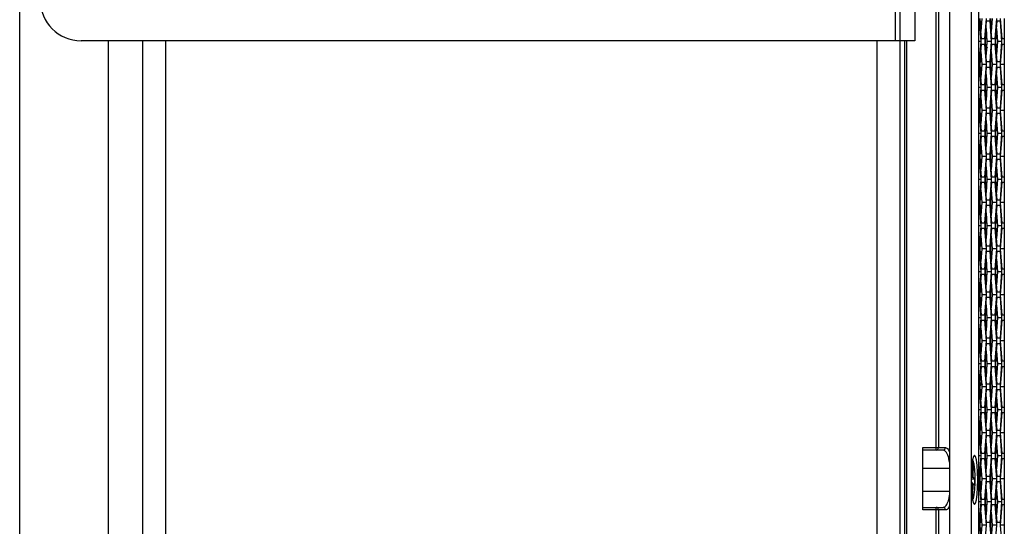
# Model space of a CAD drawing. Units: inches. Extents: x 0.3 to 33.8, y 0.2 to 21.7.
# Drawn here: x 2.1 to 3.3, y 11.6 to 12.2 of the extents above; entities that cross this region are included whole.
import ezdxf

# ---------------------------------------------------------------- set-up
doc = ezdxf.new("R2010")
doc.units = ezdxf.units.IN
doc.header["$MEASUREMENT"] = 0

msp = doc.modelspace()

# ---------------------------------------------------------------- linework, layer by layer
at = {"color": 7, "linetype": 'Continuous', "lineweight": 25}
for p, q in [((3.25984, 13.54248), (3.25984, 8.4745)), ((3.28632, 13.54519), (3.28632, 8.47179)), ((3.29516, 13.47749), (3.29516, 8.53949)), ((2.1243, 8.60379), (2.1243, 13.41579)), ((3.19336, 13.27219), (3.19336, 12.22219)), ((3.24339, 11.72579), (3.24339, 13.08979)), ((3.24619, 13.08979), (3.24619, 11.72579)), ((3.19936, 12.22219), (3.19936, 12.27219)), ((3.2173, 12.27219), (3.2173, 12.22219)), ((3.29516, 12.24639), (3.29611, 12.24639)), ((3.29611, 12.24639), (3.29799, 12.22139)), ((3.2987, 12.22449), (3.29682, 12.24949)), ((3.29692, 12.24949), (3.29806, 12.23439)), ((3.2992, 12.24949), (3.29801, 12.2337)), ((3.30435, 12.24949), (3.30247, 12.22449)), ((3.30317, 12.22139), (3.30505, 12.24639)), ((3.30505, 12.24639), (3.30882, 12.24639)), ((3.30882, 12.24639), (3.31071, 12.22139)), ((3.31141, 12.22449), (3.30953, 12.24949)), ((3.30963, 12.24949), (3.31077, 12.23439)), ((3.31191, 12.24949), (3.31072, 12.2337)), ((3.31707, 12.24949), (3.31518, 12.22449)), ((3.31588, 12.22139), (3.31777, 12.24639)), ((3.31777, 12.24639), (3.32154, 12.24639)), ((3.32154, 12.24639), (3.32342, 12.22139)), ((3.32413, 12.22449), (3.32224, 12.24949)), ((3.32669, 12.24949), (3.32669, 12.22449)), ((3.30442, 12.23644), (3.30328, 12.22139)), ((3.30436, 12.23718), (3.30555, 12.22139)), ((3.31713, 12.23644), (3.316, 12.22139)), ((3.31707, 12.23718), (3.31826, 12.22139)), ((3.19336, 12.22219), (2.1993, 12.22219)), ((2.2323, 12.22219), (2.2323, 9.79719)), ((2.2743, 12.22219), (2.2743, 9.79719)), ((2.3023, 12.22219), (2.3023, 9.79719)), ((3.1713, 9.79719), (3.1713, 12.22219)), ((3.19936, 12.22219), (3.19336, 12.22219)), ((3.1993, 12.22219), (3.1993, 9.79719)), ((3.2173, 12.22219), (3.19936, 12.22219)), ((3.2053, 9.79719), (3.2053, 12.22219)), ((3.20733, 12.22219), (3.20733, 9.79719)), ((3.29799, 12.22139), (3.29516, 12.22139)), ((3.29799, 12.22139), (3.29611, 12.19639)), ((3.29682, 12.19329), (3.2987, 12.21829)), ((3.30247, 12.22449), (3.2987, 12.22449)), ((3.2987, 12.21829), (3.30247, 12.21829)), ((3.30247, 12.21829), (3.30435, 12.19329)), ((3.30505, 12.19639), (3.30317, 12.22139)), ((3.30328, 12.22139), (3.30317, 12.22139)), ((3.30328, 12.22139), (3.30373, 12.2154)), ((3.30555, 12.22139), (3.30436, 12.2056)), ((3.31071, 12.22139), (3.30555, 12.22139)), ((3.31071, 12.22139), (3.30882, 12.19639)), ((3.30953, 12.19329), (3.31141, 12.21829)), ((3.31518, 12.22449), (3.31141, 12.22449)), ((3.31141, 12.21829), (3.31518, 12.21829)), ((3.31518, 12.21829), (3.31707, 12.19329)), ((3.31777, 12.19639), (3.31588, 12.22139)), ((3.316, 12.22139), (3.31588, 12.22139)), ((3.316, 12.22139), (3.31713, 12.20634)), ((3.31826, 12.22139), (3.31707, 12.2056)), ((3.32342, 12.22139), (3.31826, 12.22139)), ((3.32342, 12.22139), (3.32154, 12.19639)), ((3.32224, 12.19329), (3.32413, 12.21829)), ((3.32662, 12.22449), (3.32413, 12.22449)), ((3.32413, 12.21829), (3.32662, 12.21829)), ((3.32662, 12.22449), (3.32662, 12.21829)), ((3.32662, 12.22449), (3.32669, 12.22449)), ((3.32669, 12.21829), (3.32662, 12.21829)), ((3.32669, 12.22449), (3.32669, 12.21829)), ((3.32669, 12.21829), (3.32669, 12.19329)), ((3.29801, 12.20908), (3.2992, 12.19329)), ((3.30375, 12.21518), (3.30603, 12.21393)), ((3.30459, 12.20866), (3.30413, 12.20866)), ((3.31077, 12.20839), (3.30963, 12.19329)), ((3.31072, 12.20908), (3.31191, 12.19329)), ((3.29611, 12.19639), (3.29516, 12.19639)), ((3.2987, 12.16829), (3.29682, 12.19329)), ((3.29692, 12.19329), (3.29682, 12.19329)), ((3.29761, 12.20247), (3.29692, 12.19329)), ((3.29692, 12.19329), (3.29806, 12.17819)), ((3.2992, 12.19329), (3.29801, 12.1775)), ((3.30435, 12.19329), (3.2992, 12.19329)), ((3.30435, 12.19329), (3.30247, 12.16829)), ((3.30882, 12.19639), (3.30505, 12.19639)), ((3.31141, 12.16829), (3.30953, 12.19329)), ((3.30963, 12.19329), (3.30953, 12.19329)), ((3.30963, 12.19329), (3.31077, 12.17819)), ((3.31191, 12.19329), (3.31072, 12.1775)), ((3.31707, 12.19329), (3.31191, 12.19329)), ((3.31707, 12.19329), (3.31518, 12.16829)), ((3.32154, 12.19639), (3.31777, 12.19639)), ((3.32413, 12.16829), (3.32224, 12.19329)), ((3.32669, 12.19329), (3.32224, 12.19329)), ((3.32669, 12.19329), (3.32669, 12.16829)), ((3.29516, 12.19019), (3.29611, 12.19019)), ((3.29611, 12.19019), (3.29799, 12.16519)), ((3.30317, 12.16519), (3.30505, 12.19019)), ((3.30442, 12.18024), (3.30328, 12.16519)), ((3.30436, 12.18098), (3.30555, 12.16519)), ((3.30505, 12.19019), (3.30882, 12.19019)), ((3.30882, 12.19019), (3.31071, 12.16519)), ((3.31588, 12.16519), (3.31777, 12.19019)), ((3.31713, 12.18024), (3.316, 12.16519)), ((3.31707, 12.18098), (3.31826, 12.16519)), ((3.31777, 12.19019), (3.32154, 12.19019)), ((3.32154, 12.19019), (3.32342, 12.16519)), ((3.30247, 12.16829), (3.2987, 12.16829)), ((3.31518, 12.16829), (3.31141, 12.16829)), ((3.32662, 12.16829), (3.32413, 12.16829)), ((3.32662, 12.16829), (3.32662, 12.16209)), ((3.32662, 12.16829), (3.32669, 12.16829)), ((3.32669, 12.16829), (3.32669, 12.16209)), ((3.29799, 12.16519), (3.29516, 12.16519)), ((3.29799, 12.16519), (3.29611, 12.14019)), ((3.29682, 12.13709), (3.2987, 12.16209)), ((3.2987, 12.16209), (3.30247, 12.16209)), ((3.30247, 12.16209), (3.30435, 12.13709)), ((3.30505, 12.14019), (3.30317, 12.16519)), ((3.30328, 12.16519), (3.30317, 12.16519)), ((3.30328, 12.16519), (3.30442, 12.15014)), ((3.30555, 12.16519), (3.30436, 12.1494)), ((3.31071, 12.16519), (3.30555, 12.16519)), ((3.31071, 12.16519), (3.30882, 12.14019)), ((3.30953, 12.13709), (3.31141, 12.16209)), ((3.31141, 12.16209), (3.31518, 12.16209)), ((3.31518, 12.16209), (3.31707, 12.13709)), ((3.31777, 12.14019), (3.31588, 12.16519)), ((3.316, 12.16519), (3.31588, 12.16519)), ((3.316, 12.16519), (3.31713, 12.15014)), ((3.31826, 12.16519), (3.31707, 12.1494)), ((3.32342, 12.16519), (3.31826, 12.16519)), ((3.32342, 12.16519), (3.32154, 12.14019)), ((3.32224, 12.13709), (3.32413, 12.16209)), ((3.32413, 12.16209), (3.32662, 12.16209)), ((3.32669, 12.16209), (3.32662, 12.16209)), ((3.32669, 12.16209), (3.32669, 12.13709)), ((3.29806, 12.15219), (3.29692, 12.13709)), ((3.29801, 12.15288), (3.2992, 12.13709)), ((3.31077, 12.15219), (3.30963, 12.13709)), ((3.31072, 12.15288), (3.31191, 12.13709)), ((3.29611, 12.14019), (3.29516, 12.14019)), ((3.29516, 12.13399), (3.29611, 12.13399)), ((3.29611, 12.13399), (3.29799, 12.10899)), ((3.2987, 12.11209), (3.29682, 12.13709)), ((3.29692, 12.13709), (3.29682, 12.13709)), ((3.29692, 12.13709), (3.29806, 12.12199)), ((3.2992, 12.13709), (3.29801, 12.1213)), ((3.30435, 12.13709), (3.2992, 12.13709)), ((3.30435, 12.13709), (3.30247, 12.11209)), ((3.30317, 12.10899), (3.30505, 12.13399)), ((3.30882, 12.14019), (3.30505, 12.14019)), ((3.30505, 12.13399), (3.30882, 12.13399)), ((3.30882, 12.13399), (3.31071, 12.10899)), ((3.31141, 12.11209), (3.30953, 12.13709)), ((3.30963, 12.13709), (3.30953, 12.13709)), ((3.30963, 12.13709), (3.31077, 12.12199)), ((3.31191, 12.13709), (3.31072, 12.1213)), ((3.31707, 12.13709), (3.31191, 12.13709)), ((3.31707, 12.13709), (3.31518, 12.11209)), ((3.31588, 12.10899), (3.31777, 12.13399)), ((3.32154, 12.14019), (3.31777, 12.14019)), ((3.31777, 12.13399), (3.32154, 12.13399)), ((3.32154, 12.13399), (3.32342, 12.10899)), ((3.32413, 12.11209), (3.32224, 12.13709)), ((3.32669, 12.13709), (3.32224, 12.13709)), ((3.32669, 12.13709), (3.32669, 12.11209)), ((3.30442, 12.12404), (3.30328, 12.10899)), ((3.30436, 12.12478), (3.30555, 12.10899)), ((3.31713, 12.12404), (3.316, 12.10899)), ((3.31707, 12.12478), (3.31826, 12.10899)), ((3.29799, 12.10899), (3.29516, 12.10899)), ((3.29799, 12.10899), (3.29611, 12.08399)), ((3.30247, 12.11209), (3.2987, 12.11209)), ((3.30505, 12.08399), (3.30317, 12.10899)), ((3.30328, 12.10899), (3.30317, 12.10899)), ((3.30328, 12.10899), (3.30442, 12.09394)), ((3.30555, 12.10899), (3.30436, 12.0932)), ((3.31071, 12.10899), (3.30555, 12.10899)), ((3.31071, 12.10899), (3.30882, 12.08399)), ((3.31518, 12.11209), (3.31141, 12.11209)), ((3.31777, 12.08399), (3.31588, 12.10899)), ((3.316, 12.10899), (3.31588, 12.10899)), ((3.316, 12.10899), (3.31713, 12.09394)), ((3.31826, 12.10899), (3.31707, 12.0932)), ((3.32342, 12.10899), (3.31826, 12.10899)), ((3.32342, 12.10899), (3.32154, 12.08399)), ((3.32662, 12.11209), (3.32413, 12.11209)), ((3.32662, 12.11209), (3.32662, 12.10589)), ((3.32662, 12.11209), (3.32669, 12.11209)), ((3.32669, 12.11209), (3.32669, 12.10589)), ((3.29682, 12.08089), (3.2987, 12.10589)), ((3.29801, 12.09668), (3.2992, 12.08089)), ((3.2987, 12.10589), (3.30247, 12.10589)), ((3.30247, 12.10589), (3.30435, 12.08089)), ((3.30953, 12.08089), (3.31141, 12.10589)), ((3.31072, 12.09668), (3.31191, 12.08089)), ((3.31141, 12.10589), (3.31518, 12.10589)), ((3.31518, 12.10589), (3.31707, 12.08089)), ((3.32224, 12.08089), (3.32413, 12.10589)), ((3.32413, 12.10589), (3.32662, 12.10589)), ((3.32669, 12.10589), (3.32662, 12.10589)), ((3.32669, 12.10589), (3.32669, 12.08089)), ((3.29806, 12.09599), (3.29692, 12.08089)), ((3.31077, 12.09599), (3.30963, 12.08089)), ((3.29611, 12.08399), (3.29516, 12.08399)), ((3.29516, 12.07779), (3.29611, 12.07779)), ((3.29611, 12.07779), (3.29799, 12.05279)), ((3.2987, 12.05589), (3.29682, 12.08089)), ((3.29692, 12.08089), (3.29682, 12.08089)), ((3.29692, 12.08089), (3.29806, 12.06579)), ((3.2992, 12.08089), (3.29801, 12.0651)), ((3.30435, 12.08089), (3.2992, 12.08089)), ((3.30435, 12.08089), (3.30247, 12.05589)), ((3.30317, 12.05279), (3.30505, 12.07779)), ((3.30882, 12.08399), (3.30505, 12.08399)), ((3.30505, 12.07779), (3.30882, 12.07779)), ((3.30882, 12.07779), (3.31071, 12.05279)), ((3.31141, 12.05589), (3.30953, 12.08089)), ((3.30963, 12.08089), (3.30953, 12.08089)), ((3.30963, 12.08089), (3.31077, 12.06579)), ((3.31191, 12.08089), (3.31072, 12.0651)), ((3.31707, 12.08089), (3.31191, 12.08089)), ((3.31707, 12.08089), (3.31518, 12.05589)), ((3.31588, 12.05279), (3.31777, 12.07779)), ((3.32154, 12.08399), (3.31777, 12.08399)), ((3.31777, 12.07779), (3.32154, 12.07779)), ((3.32154, 12.07779), (3.32342, 12.05279)), ((3.32413, 12.05589), (3.32224, 12.08089)), ((3.32669, 12.08089), (3.32224, 12.08089)), ((3.32669, 12.08089), (3.32669, 12.05589)), ((3.30442, 12.06784), (3.30328, 12.05279)), ((3.30436, 12.06858), (3.30555, 12.05279)), ((3.31713, 12.06784), (3.316, 12.05279)), ((3.31707, 12.06858), (3.31826, 12.05279)), ((3.29799, 12.05279), (3.29516, 12.05279)), ((3.29799, 12.05279), (3.29611, 12.02779)), ((3.29682, 12.02469), (3.2987, 12.04969)), ((3.30247, 12.05589), (3.2987, 12.05589)), ((3.2987, 12.04969), (3.30247, 12.04969)), ((3.30247, 12.04969), (3.30435, 12.02469)), ((3.30505, 12.02779), (3.30317, 12.05279)), ((3.30328, 12.05279), (3.30317, 12.05279)), ((3.30328, 12.05279), (3.30442, 12.03774)), ((3.30555, 12.05279), (3.30436, 12.037)), ((3.31071, 12.05279), (3.30555, 12.05279)), ((3.31071, 12.05279), (3.30882, 12.02779)), ((3.30953, 12.02469), (3.31141, 12.04969)), ((3.31518, 12.05589), (3.31141, 12.05589)), ((3.31141, 12.04969), (3.31518, 12.04969)), ((3.31518, 12.04969), (3.31707, 12.02469)), ((3.31777, 12.02779), (3.31588, 12.05279)), ((3.316, 12.05279), (3.31588, 12.05279)), ((3.316, 12.05279), (3.31713, 12.03774)), ((3.31826, 12.05279), (3.31707, 12.037)), ((3.32342, 12.05279), (3.31826, 12.05279)), ((3.32342, 12.05279), (3.32154, 12.02779)), ((3.32224, 12.02469), (3.32413, 12.04969)), ((3.32662, 12.05589), (3.32413, 12.05589)), ((3.32413, 12.04969), (3.32662, 12.04969)), ((3.32662, 12.05589), (3.32662, 12.04969)), ((3.32662, 12.05589), (3.32669, 12.05589)), ((3.32669, 12.04969), (3.32662, 12.04969)), ((3.32669, 12.05589), (3.32669, 12.04969)), ((3.32669, 12.04969), (3.32669, 12.02469)), ((3.29806, 12.03979), (3.29692, 12.02469)), ((3.29801, 12.04048), (3.2992, 12.02469)), ((3.31077, 12.03979), (3.30963, 12.02469)), ((3.31072, 12.04048), (3.31191, 12.02469)), ((3.29611, 12.02779), (3.29516, 12.02779)), ((3.2987, 11.99969), (3.29682, 12.02469)), ((3.29692, 12.02469), (3.29682, 12.02469)), ((3.29692, 12.02469), (3.29806, 12.00959)), ((3.2992, 12.02469), (3.29801, 12.0089)), ((3.30435, 12.02469), (3.2992, 12.02469)), ((3.30435, 12.02469), (3.30247, 11.99969)), ((3.30882, 12.02779), (3.30505, 12.02779)), ((3.31141, 11.99969), (3.30953, 12.02469)), ((3.30963, 12.02469), (3.30953, 12.02469)), ((3.30963, 12.02469), (3.31077, 12.00959)), ((3.31191, 12.02469), (3.31072, 12.0089)), ((3.31707, 12.02469), (3.31191, 12.02469)), ((3.31707, 12.02469), (3.31518, 11.99969)), ((3.32154, 12.02779), (3.31777, 12.02779)), ((3.32413, 11.99969), (3.32224, 12.02469)), ((3.32669, 12.02469), (3.32224, 12.02469)), ((3.32669, 12.02469), (3.32669, 11.99969)), ((3.29516, 12.02159), (3.29611, 12.02159)), ((3.29611, 12.02159), (3.29799, 11.99659)), ((3.30317, 11.99659), (3.30505, 12.02159)), ((3.30436, 12.01238), (3.30555, 11.99659)), ((3.30505, 12.02159), (3.30882, 12.02159)), ((3.30882, 12.02159), (3.31071, 11.99659)), ((3.31588, 11.99659), (3.31777, 12.02159)), ((3.31707, 12.01238), (3.31826, 11.99659)), ((3.31777, 12.02159), (3.32154, 12.02159)), ((3.32154, 12.02159), (3.32342, 11.99659)), ((3.30442, 12.01164), (3.30328, 11.99659)), ((3.31713, 12.01164), (3.316, 11.99659)), ((3.29799, 11.99659), (3.29516, 11.99659)), ((3.29799, 11.99659), (3.29611, 11.97159)), ((3.29682, 11.96849), (3.2987, 11.99349)), ((3.30247, 11.99969), (3.2987, 11.99969)), ((3.2987, 11.99349), (3.30247, 11.99349)), ((3.30247, 11.99349), (3.30435, 11.96849)), ((3.30505, 11.97159), (3.30317, 11.99659)), ((3.30328, 11.99659), (3.30317, 11.99659)), ((3.30328, 11.99659), (3.30442, 11.98154)), ((3.30555, 11.99659), (3.30436, 11.9808)), ((3.31071, 11.99659), (3.30555, 11.99659)), ((3.31071, 11.99659), (3.30882, 11.97159)), ((3.30953, 11.96849), (3.31141, 11.99349)), ((3.31518, 11.99969), (3.31141, 11.99969)), ((3.31141, 11.99349), (3.31518, 11.99349)), ((3.31518, 11.99349), (3.31707, 11.96849)), ((3.31777, 11.97159), (3.31588, 11.99659)), ((3.316, 11.99659), (3.31588, 11.99659)), ((3.316, 11.99659), (3.31713, 11.98154)), ((3.31826, 11.99659), (3.31707, 11.9808)), ((3.32342, 11.99659), (3.31826, 11.99659)), ((3.32342, 11.99659), (3.32154, 11.97159)), ((3.32224, 11.96849), (3.32413, 11.99349)), ((3.32662, 11.99969), (3.32413, 11.99969)), ((3.32413, 11.99349), (3.32662, 11.99349)), ((3.32662, 11.99969), (3.32662, 11.99349)), ((3.32662, 11.99969), (3.32669, 11.99969)), ((3.32669, 11.99349), (3.32662, 11.99349)), ((3.32669, 11.99969), (3.32669, 11.99349)), ((3.32669, 11.99349), (3.32669, 11.96849)), ((3.29806, 11.98359), (3.29692, 11.96849)), ((3.29801, 11.98428), (3.2992, 11.96849)), ((3.31077, 11.98359), (3.30963, 11.96849)), ((3.31072, 11.98428), (3.31191, 11.96849)), ((3.29611, 11.97159), (3.29516, 11.97159)), ((3.29516, 11.96539), (3.29611, 11.96539)), ((3.29611, 11.96539), (3.29799, 11.94039)), ((3.2987, 11.94349), (3.29682, 11.96849)), ((3.29692, 11.96849), (3.29682, 11.96849)), ((3.29692, 11.96849), (3.29806, 11.95339)), ((3.2992, 11.96849), (3.29801, 11.9527)), ((3.30435, 11.96849), (3.2992, 11.96849)), ((3.30435, 11.96849), (3.30247, 11.94349)), ((3.30317, 11.94039), (3.30505, 11.96539)), ((3.30882, 11.97159), (3.30505, 11.97159)), ((3.30505, 11.96539), (3.30882, 11.96539)), ((3.30882, 11.96539), (3.31071, 11.94039)), ((3.31141, 11.94349), (3.30953, 11.96849)), ((3.30963, 11.96849), (3.30953, 11.96849)), ((3.30963, 11.96849), (3.31077, 11.95339)), ((3.31191, 11.96849), (3.31072, 11.9527)), ((3.31707, 11.96849), (3.31191, 11.96849)), ((3.31707, 11.96849), (3.31518, 11.94349)), ((3.31588, 11.94039), (3.31777, 11.96539)), ((3.32154, 11.97159), (3.31777, 11.97159)), ((3.31777, 11.96539), (3.32154, 11.96539)), ((3.32154, 11.96539), (3.32342, 11.94039)), ((3.32413, 11.94349), (3.32224, 11.96849)), ((3.32669, 11.96849), (3.32224, 11.96849)), ((3.32669, 11.96849), (3.32669, 11.94349)), ((3.30442, 11.95544), (3.30328, 11.94039)), ((3.30436, 11.95618), (3.30555, 11.94039)), ((3.31713, 11.95544), (3.316, 11.94039)), ((3.31707, 11.95618), (3.31826, 11.94039)), ((3.29799, 11.94039), (3.29516, 11.94039)), ((3.29799, 11.94039), (3.29611, 11.91539)), ((3.30247, 11.94349), (3.2987, 11.94349)), ((3.30505, 11.91539), (3.30317, 11.94039)), ((3.30328, 11.94039), (3.30317, 11.94039)), ((3.30328, 11.94039), (3.30442, 11.92534)), ((3.30555, 11.94039), (3.30436, 11.9246)), ((3.31071, 11.94039), (3.30555, 11.94039)), ((3.31071, 11.94039), (3.30882, 11.91539)), ((3.31518, 11.94349), (3.31141, 11.94349)), ((3.31777, 11.91539), (3.31588, 11.94039)), ((3.316, 11.94039), (3.31588, 11.94039)), ((3.316, 11.94039), (3.31713, 11.92534)), ((3.31826, 11.94039), (3.31707, 11.9246)), ((3.32342, 11.94039), (3.31826, 11.94039)), ((3.32342, 11.94039), (3.32154, 11.91539)), ((3.32662, 11.94349), (3.32413, 11.94349)), ((3.32662, 11.94349), (3.32662, 11.93729)), ((3.32662, 11.94349), (3.32669, 11.94349)), ((3.32669, 11.94349), (3.32669, 11.93729)), ((3.29682, 11.91229), (3.2987, 11.93729)), ((3.29801, 11.92808), (3.2992, 11.91229)), ((3.2987, 11.93729), (3.30247, 11.93729)), ((3.30247, 11.93729), (3.30435, 11.91229)), ((3.30953, 11.91229), (3.31141, 11.93729)), ((3.31072, 11.92808), (3.31191, 11.91229)), ((3.31141, 11.93729), (3.31518, 11.93729)), ((3.31518, 11.93729), (3.31707, 11.91229)), ((3.32224, 11.91229), (3.32413, 11.93729)), ((3.32413, 11.93729), (3.32662, 11.93729)), ((3.32669, 11.93729), (3.32662, 11.93729)), ((3.32669, 11.93729), (3.32669, 11.91229)), ((3.29806, 11.92739), (3.29692, 11.91229)), ((3.31077, 11.92739), (3.30963, 11.91229)), ((3.29611, 11.91539), (3.29516, 11.91539)), ((3.29516, 11.90919), (3.29611, 11.90919)), ((3.29611, 11.90919), (3.29799, 11.88419)), ((3.2987, 11.88729), (3.29682, 11.91229)), ((3.29692, 11.91229), (3.29682, 11.91229)), ((3.29692, 11.91229), (3.29806, 11.89719)), ((3.2992, 11.91229), (3.29801, 11.8965)), ((3.30435, 11.91229), (3.2992, 11.91229)), ((3.30435, 11.91229), (3.30247, 11.88729)), ((3.30317, 11.88419), (3.30505, 11.90919)), ((3.30882, 11.91539), (3.30505, 11.91539)), ((3.30505, 11.90919), (3.30882, 11.90919)), ((3.30882, 11.90919), (3.31071, 11.88419)), ((3.31141, 11.88729), (3.30953, 11.91229)), ((3.30963, 11.91229), (3.30953, 11.91229)), ((3.30963, 11.91229), (3.31077, 11.89719)), ((3.31191, 11.91229), (3.31072, 11.8965)), ((3.31707, 11.91229), (3.31191, 11.91229)), ((3.31707, 11.91229), (3.31518, 11.88729)), ((3.31588, 11.88419), (3.31777, 11.90919)), ((3.32154, 11.91539), (3.31777, 11.91539)), ((3.31777, 11.90919), (3.32154, 11.90919)), ((3.32154, 11.90919), (3.32342, 11.88419)), ((3.32413, 11.88729), (3.32224, 11.91229)), ((3.32669, 11.91229), (3.32224, 11.91229)), ((3.32669, 11.91229), (3.32669, 11.88729)), ((3.30442, 11.89924), (3.30328, 11.88419)), ((3.30436, 11.89998), (3.30555, 11.88419)), ((3.31713, 11.89924), (3.316, 11.88419)), ((3.31707, 11.89998), (3.31826, 11.88419)), ((3.29799, 11.88419), (3.29516, 11.88419)), ((3.29799, 11.88419), (3.29611, 11.85919)), ((3.29682, 11.85609), (3.2987, 11.88109)), ((3.30247, 11.88729), (3.2987, 11.88729)), ((3.2987, 11.88109), (3.30247, 11.88109)), ((3.30247, 11.88109), (3.30435, 11.85609)), ((3.30505, 11.85919), (3.30317, 11.88419)), ((3.30328, 11.88419), (3.30317, 11.88419)), ((3.30328, 11.88419), (3.30442, 11.86914)), ((3.30555, 11.88419), (3.30436, 11.8684)), ((3.31071, 11.88419), (3.30555, 11.88419)), ((3.31071, 11.88419), (3.30882, 11.85919)), ((3.30953, 11.85609), (3.31141, 11.88109)), ((3.31518, 11.88729), (3.31141, 11.88729)), ((3.31141, 11.88109), (3.31518, 11.88109)), ((3.31518, 11.88109), (3.31707, 11.85609)), ((3.31777, 11.85919), (3.31588, 11.88419)), ((3.316, 11.88419), (3.31588, 11.88419)), ((3.316, 11.88419), (3.31713, 11.86914)), ((3.31826, 11.88419), (3.31707, 11.8684)), ((3.32342, 11.88419), (3.31826, 11.88419)), ((3.32342, 11.88419), (3.32154, 11.85919)), ((3.32224, 11.85609), (3.32413, 11.88109)), ((3.32662, 11.88729), (3.32413, 11.88729)), ((3.32413, 11.88109), (3.32662, 11.88109)), ((3.32662, 11.88729), (3.32662, 11.88109)), ((3.32662, 11.88729), (3.32669, 11.88729)), ((3.32669, 11.88109), (3.32662, 11.88109)), ((3.32669, 11.88729), (3.32669, 11.88109)), ((3.32669, 11.88109), (3.32669, 11.85609)), ((3.29806, 11.87119), (3.29692, 11.85609)), ((3.29801, 11.87188), (3.2992, 11.85609)), ((3.31077, 11.87119), (3.30963, 11.85609)), ((3.31072, 11.87188), (3.31191, 11.85609)), ((3.29611, 11.85919), (3.29516, 11.85919)), ((3.2987, 11.83109), (3.29682, 11.85609)), ((3.29692, 11.85609), (3.29682, 11.85609)), ((3.29692, 11.85609), (3.29806, 11.84099)), ((3.2992, 11.85609), (3.29801, 11.8403)), ((3.30435, 11.85609), (3.2992, 11.85609)), ((3.30435, 11.85609), (3.30247, 11.83109)), ((3.30882, 11.85919), (3.30505, 11.85919)), ((3.31141, 11.83109), (3.30953, 11.85609)), ((3.30963, 11.85609), (3.30953, 11.85609)), ((3.30963, 11.85609), (3.31077, 11.84099)), ((3.31191, 11.85609), (3.31072, 11.8403)), ((3.31707, 11.85609), (3.31191, 11.85609)), ((3.31707, 11.85609), (3.31518, 11.83109)), ((3.32154, 11.85919), (3.31777, 11.85919)), ((3.32413, 11.83109), (3.32224, 11.85609)), ((3.32669, 11.85609), (3.32224, 11.85609)), ((3.32669, 11.85609), (3.32669, 11.83109)), ((3.29516, 11.85299), (3.29611, 11.85299)), ((3.29611, 11.85299), (3.29799, 11.82799)), ((3.30317, 11.82799), (3.30505, 11.85299)), ((3.30436, 11.84378), (3.30555, 11.82799)), ((3.30505, 11.85299), (3.30882, 11.85299)), ((3.30882, 11.85299), (3.31071, 11.82799)), ((3.31588, 11.82799), (3.31777, 11.85299)), ((3.31707, 11.84378), (3.31826, 11.82799)), ((3.31777, 11.85299), (3.32154, 11.85299)), ((3.32154, 11.85299), (3.32342, 11.82799)), ((3.30442, 11.84304), (3.30328, 11.82799)), ((3.31713, 11.84304), (3.316, 11.82799)), ((3.29799, 11.82799), (3.29516, 11.82799)), ((3.29799, 11.82799), (3.29611, 11.80299)), ((3.29682, 11.79989), (3.2987, 11.82489)), ((3.30247, 11.83109), (3.2987, 11.83109)), ((3.2987, 11.82489), (3.30247, 11.82489)), ((3.30247, 11.82489), (3.30435, 11.79989)), ((3.30505, 11.80299), (3.30317, 11.82799)), ((3.30328, 11.82799), (3.30317, 11.82799)), ((3.30328, 11.82799), (3.30426, 11.81502)), ((3.30555, 11.82799), (3.30436, 11.8122)), ((3.31071, 11.82799), (3.30555, 11.82799)), ((3.31071, 11.82799), (3.30882, 11.80299)), ((3.30953, 11.79989), (3.31141, 11.82489)), ((3.31518, 11.83109), (3.31141, 11.83109)), ((3.31141, 11.82489), (3.31518, 11.82489)), ((3.31518, 11.82489), (3.31707, 11.79989)), ((3.31777, 11.80299), (3.31588, 11.82799)), ((3.316, 11.82799), (3.31588, 11.82799)), ((3.316, 11.82799), (3.31713, 11.81294)), ((3.31826, 11.82799), (3.31707, 11.8122)), ((3.32342, 11.82799), (3.31826, 11.82799)), ((3.32342, 11.82799), (3.32154, 11.80299)), ((3.32224, 11.79989), (3.32413, 11.82489)), ((3.32662, 11.83109), (3.32413, 11.83109)), ((3.32413, 11.82489), (3.32662, 11.82489)), ((3.32662, 11.83109), (3.32662, 11.82489)), ((3.32662, 11.83109), (3.32669, 11.83109)), ((3.32669, 11.82489), (3.32662, 11.82489)), ((3.32669, 11.83109), (3.32669, 11.82489)), ((3.32669, 11.82489), (3.32669, 11.79989)), ((3.29856, 11.80836), (3.29746, 11.80836)), ((3.29772, 11.81181), (3.2983, 11.81181)), ((3.29801, 11.81568), (3.2992, 11.79989)), ((3.30426, 11.81502), (3.30429, 11.81458)), ((3.31077, 11.81499), (3.30963, 11.79989)), ((3.31072, 11.81568), (3.31191, 11.79989)), ((3.29611, 11.80299), (3.29516, 11.80299)), ((3.29516, 11.79679), (3.29611, 11.79679)), ((3.29611, 11.79679), (3.29799, 11.77179)), ((3.2987, 11.77489), (3.29682, 11.79989)), ((3.29692, 11.79989), (3.29682, 11.79989)), ((3.29707, 11.80191), (3.29692, 11.79989)), ((3.29692, 11.79989), (3.29806, 11.78479)), ((3.29998, 11.80334), (3.29707, 11.80191)), ((3.29897, 11.80293), (3.29708, 11.802)), ((3.29709, 11.80213), (3.29896, 11.80304)), ((3.2992, 11.79989), (3.29801, 11.7841)), ((3.30435, 11.79989), (3.2992, 11.79989)), ((3.30435, 11.79989), (3.30247, 11.77489)), ((3.30317, 11.77179), (3.30505, 11.79679)), ((3.30882, 11.80299), (3.30505, 11.80299)), ((3.30505, 11.79679), (3.30882, 11.79679)), ((3.30882, 11.79679), (3.31071, 11.77179)), ((3.31141, 11.77489), (3.30953, 11.79989)), ((3.30963, 11.79989), (3.30953, 11.79989)), ((3.30963, 11.79989), (3.31077, 11.78479)), ((3.31191, 11.79989), (3.31072, 11.7841)), ((3.31707, 11.79989), (3.31191, 11.79989)), ((3.31707, 11.79989), (3.31518, 11.77489)), ((3.31588, 11.77179), (3.31777, 11.79679)), ((3.32154, 11.80299), (3.31777, 11.80299)), ((3.31777, 11.79679), (3.32154, 11.79679)), ((3.32154, 11.79679), (3.32342, 11.77179)), ((3.32413, 11.77489), (3.32224, 11.79989)), ((3.32669, 11.79989), (3.32224, 11.79989)), ((3.32669, 11.79989), (3.32669, 11.77489)), ((3.30442, 11.78684), (3.30328, 11.77179)), ((3.30436, 11.78758), (3.30555, 11.77179)), ((3.31713, 11.78684), (3.316, 11.77179)), ((3.31707, 11.78758), (3.31826, 11.77179)), ((3.29799, 11.77179), (3.29516, 11.77179)), ((3.29799, 11.77179), (3.29611, 11.74679)), ((3.30247, 11.77489), (3.2987, 11.77489)), ((3.30505, 11.74679), (3.30317, 11.77179)), ((3.30328, 11.77179), (3.30317, 11.77179)), ((3.30328, 11.77179), (3.30442, 11.75674)), ((3.30555, 11.77179), (3.30436, 11.756)), ((3.31071, 11.77179), (3.30555, 11.77179)), ((3.31071, 11.77179), (3.30882, 11.74679)), ((3.31518, 11.77489), (3.31141, 11.77489)), ((3.31777, 11.74679), (3.31588, 11.77179)), ((3.316, 11.77179), (3.31588, 11.77179)), ((3.316, 11.77179), (3.31713, 11.75674)), ((3.31826, 11.77179), (3.31707, 11.756)), ((3.32342, 11.77179), (3.31826, 11.77179)), ((3.32342, 11.77179), (3.32154, 11.74679)), ((3.32662, 11.77489), (3.32413, 11.77489)), ((3.32662, 11.77489), (3.32662, 11.76869)), ((3.32662, 11.77489), (3.32669, 11.77489)), ((3.32669, 11.77489), (3.32669, 11.76869)), ((3.29682, 11.74369), (3.2987, 11.76869)), ((3.29801, 11.75948), (3.2992, 11.74369)), ((3.2987, 11.76869), (3.30247, 11.76869)), ((3.30247, 11.76869), (3.30435, 11.74369)), ((3.30953, 11.74369), (3.31141, 11.76869)), ((3.31072, 11.75948), (3.31191, 11.74369)), ((3.31141, 11.76869), (3.31518, 11.76869)), ((3.31518, 11.76869), (3.31707, 11.74369)), ((3.32224, 11.74369), (3.32413, 11.76869)), ((3.32413, 11.76869), (3.32662, 11.76869)), ((3.32669, 11.76869), (3.32662, 11.76869)), ((3.32669, 11.76869), (3.32669, 11.74369)), ((3.29806, 11.75879), (3.29692, 11.74369)), ((3.31077, 11.75879), (3.30963, 11.74369)), ((3.29611, 11.74679), (3.29516, 11.74679)), ((3.29516, 11.74059), (3.29611, 11.74059)), ((3.29611, 11.74059), (3.29799, 11.71559)), ((3.2987, 11.71869), (3.29682, 11.74369)), ((3.29692, 11.74369), (3.29682, 11.74369)), ((3.29692, 11.74369), (3.29806, 11.72859)), ((3.2992, 11.74369), (3.29801, 11.7279)), ((3.30435, 11.74369), (3.2992, 11.74369)), ((3.30435, 11.74369), (3.30247, 11.71869)), ((3.30317, 11.71559), (3.30505, 11.74059)), ((3.30882, 11.74679), (3.30505, 11.74679)), ((3.30505, 11.74059), (3.30882, 11.74059)), ((3.30882, 11.74059), (3.31071, 11.71559)), ((3.31141, 11.71869), (3.30953, 11.74369)), ((3.30963, 11.74369), (3.30953, 11.74369)), ((3.30963, 11.74369), (3.31077, 11.72859)), ((3.31191, 11.74369), (3.31072, 11.7279)), ((3.31707, 11.74369), (3.31191, 11.74369)), ((3.31707, 11.74369), (3.31518, 11.71869)), ((3.31588, 11.71559), (3.31777, 11.74059)), ((3.32154, 11.74679), (3.31777, 11.74679)), ((3.31777, 11.74059), (3.32154, 11.74059)), ((3.32154, 11.74059), (3.32342, 11.71559)), ((3.32413, 11.71869), (3.32224, 11.74369)), ((3.32669, 11.74369), (3.32224, 11.74369)), ((3.32669, 11.74369), (3.32669, 11.71869)), ((3.2273, 11.72579), (3.24339, 11.72579)), ((3.2273, 11.64979), (3.2273, 11.72579)), ((3.24339, 11.72579), (3.24619, 11.72579)), ((3.24619, 11.72579), (3.25476, 11.72579)), ((3.30442, 11.73064), (3.30328, 11.71559)), ((3.30436, 11.73138), (3.30555, 11.71559)), ((3.31713, 11.73064), (3.316, 11.71559)), ((3.31707, 11.73138), (3.31826, 11.71559)), ((3.24334, 11.72279), (3.2273, 11.72279)), ((3.25188, 11.72279), (3.24334, 11.72279)), ((3.29799, 11.71559), (3.29516, 11.71559)), ((3.29799, 11.71559), (3.29611, 11.69059)), ((3.29682, 11.68749), (3.2987, 11.71249)), ((3.30247, 11.71869), (3.2987, 11.71869)), ((3.2987, 11.71249), (3.30247, 11.71249)), ((3.30247, 11.71249), (3.30435, 11.68749)), ((3.30505, 11.69059), (3.30317, 11.71559)), ((3.30328, 11.71559), (3.30317, 11.71559)), ((3.30328, 11.71559), (3.30442, 11.70054)), ((3.30555, 11.71559), (3.30436, 11.6998)), ((3.31071, 11.71559), (3.30555, 11.71559)), ((3.31071, 11.71559), (3.30882, 11.69059)), ((3.30953, 11.68749), (3.31141, 11.71249)), ((3.31518, 11.71869), (3.31141, 11.71869)), ((3.31141, 11.71249), (3.31518, 11.71249)), ((3.31518, 11.71249), (3.31707, 11.68749)), ((3.31777, 11.69059), (3.31588, 11.71559)), ((3.316, 11.71559), (3.31588, 11.71559)), ((3.316, 11.71559), (3.31713, 11.70054)), ((3.31826, 11.71559), (3.31707, 11.6998)), ((3.32342, 11.71559), (3.31826, 11.71559)), ((3.32342, 11.71559), (3.32154, 11.69059)), ((3.32224, 11.68749), (3.32413, 11.71249)), ((3.32662, 11.71869), (3.32413, 11.71869)), ((3.32413, 11.71249), (3.32662, 11.71249)), ((3.32662, 11.71869), (3.32662, 11.71249)), ((3.32662, 11.71869), (3.32669, 11.71869)), ((3.32669, 11.71249), (3.32662, 11.71249)), ((3.32669, 11.71869), (3.32669, 11.71249)), ((3.32669, 11.71249), (3.32669, 11.68749)), ((3.25984, 11.70029), (3.2273, 11.70029)), ((3.28742, 11.69082), (3.28773, 11.70634)), ((3.28871, 11.7052), (3.28769, 11.70444)), ((3.28773, 11.70634), (3.28871, 11.7052)), ((3.28871, 11.7052), (3.2884, 11.68968)), ((3.29806, 11.70259), (3.29692, 11.68749)), ((3.29801, 11.70328), (3.2992, 11.68749)), ((3.31077, 11.70259), (3.30963, 11.68749)), ((3.31072, 11.70328), (3.31191, 11.68749)), ((3.29042, 11.68732), (3.28634, 11.68744)), ((3.28635, 11.68953), (3.2884, 11.68968)), ((3.28742, 11.69082), (3.28637, 11.69072)), ((3.2864, 11.692), (3.28742, 11.69082)), ((3.2884, 11.68968), (3.29042, 11.68732)), ((3.29042, 11.68732), (3.29028, 11.6798)), ((3.29611, 11.69059), (3.29516, 11.69059)), ((3.2987, 11.66249), (3.29682, 11.68749)), ((3.29692, 11.68749), (3.29682, 11.68749)), ((3.29692, 11.68749), (3.29806, 11.67239)), ((3.2992, 11.68749), (3.29801, 11.6717)), ((3.30435, 11.68749), (3.2992, 11.68749)), ((3.30435, 11.68749), (3.30247, 11.66249)), ((3.30882, 11.69059), (3.30505, 11.69059)), ((3.31141, 11.66249), (3.30953, 11.68749)), ((3.30963, 11.68749), (3.30953, 11.68749)), ((3.30963, 11.68749), (3.31077, 11.67239)), ((3.31191, 11.68749), (3.31072, 11.6717)), ((3.31707, 11.68749), (3.31191, 11.68749)), ((3.31707, 11.68749), (3.31518, 11.66249)), ((3.32154, 11.69059), (3.31777, 11.69059)), ((3.32413, 11.66249), (3.32224, 11.68749)), ((3.32669, 11.68749), (3.32224, 11.68749)), ((3.32669, 11.68749), (3.32669, 11.66249)), ((3.28727, 11.6833), (3.28634, 11.68438)), ((3.287, 11.66974), (3.28727, 11.6833)), ((3.28825, 11.68216), (3.28725, 11.68226)), ((3.28825, 11.68216), (3.28794, 11.66664)), ((3.29028, 11.6798), (3.28825, 11.68216)), ((3.29516, 11.68439), (3.29611, 11.68439)), ((3.29611, 11.68439), (3.29799, 11.65939)), ((3.30317, 11.65939), (3.30505, 11.68439)), ((3.30505, 11.68439), (3.30882, 11.68439)), ((3.30882, 11.68439), (3.31071, 11.65939)), ((3.31588, 11.65939), (3.31777, 11.68439)), ((3.31777, 11.68439), (3.32154, 11.68439)), ((3.32154, 11.68439), (3.32342, 11.65939)), ((3.2273, 11.67269), (3.25984, 11.67269)), ((3.28794, 11.66664), (3.28722, 11.66748)), ((3.30442, 11.67444), (3.30328, 11.65939)), ((3.30436, 11.67518), (3.30555, 11.65939)), ((3.31713, 11.67444), (3.316, 11.65939)), ((3.31707, 11.67518), (3.31826, 11.65939)), ((3.2273, 11.65279), (3.24334, 11.65279)), ((3.24334, 11.65279), (3.25188, 11.65279)), ((3.29799, 11.65939), (3.29516, 11.65939)), ((3.29799, 11.65939), (3.29611, 11.63439)), ((3.29682, 11.63129), (3.2987, 11.65629)), ((3.30247, 11.66249), (3.2987, 11.66249)), ((3.2987, 11.65629), (3.30247, 11.65629)), ((3.30247, 11.65629), (3.30435, 11.63129)), ((3.30505, 11.63439), (3.30317, 11.65939)), ((3.30328, 11.65939), (3.30317, 11.65939)), ((3.30328, 11.65939), (3.30442, 11.64434)), ((3.30555, 11.65939), (3.30436, 11.6436)), ((3.31071, 11.65939), (3.30555, 11.65939)), ((3.31071, 11.65939), (3.30882, 11.63439)), ((3.30953, 11.63129), (3.31141, 11.65629)), ((3.31518, 11.66249), (3.31141, 11.66249)), ((3.31141, 11.65629), (3.31518, 11.65629)), ((3.31518, 11.65629), (3.31707, 11.63129)), ((3.31777, 11.63439), (3.31588, 11.65939)), ((3.316, 11.65939), (3.31588, 11.65939)), ((3.316, 11.65939), (3.31713, 11.64434)), ((3.31826, 11.65939), (3.31707, 11.6436)), ((3.32342, 11.65939), (3.31826, 11.65939)), ((3.32342, 11.65939), (3.32154, 11.63439)), ((3.32224, 11.63129), (3.32413, 11.65629)), ((3.32662, 11.66249), (3.32413, 11.66249)), ((3.32413, 11.65629), (3.32662, 11.65629)), ((3.32662, 11.66249), (3.32662, 11.65629)), ((3.32662, 11.66249), (3.32669, 11.66249)), ((3.32669, 11.65629), (3.32662, 11.65629)), ((3.32669, 11.66249), (3.32669, 11.65629)), ((3.32669, 11.65629), (3.32669, 11.63129)), ((3.24339, 11.64979), (3.2273, 11.64979)), ((3.24339, 10.28579), (3.24339, 11.64979)), ((3.24619, 11.64979), (3.24339, 11.64979)), ((3.24619, 11.64979), (3.24619, 10.28579)), ((3.25476, 11.64979), (3.24619, 11.64979)), ((3.29806, 11.64639), (3.29692, 11.63129)), ((3.29801, 11.64708), (3.2992, 11.63129)), ((3.31077, 11.64639), (3.30963, 11.63129)), ((3.31072, 11.64708), (3.31191, 11.63129)), ((3.29611, 11.63439), (3.29516, 11.63439)), ((3.2987, 11.60629), (3.29682, 11.63129)), ((3.29692, 11.63129), (3.29682, 11.63129)), ((3.29692, 11.63129), (3.29806, 11.61619)), ((3.2992, 11.63129), (3.29801, 11.6155)), ((3.30435, 11.63129), (3.2992, 11.63129)), ((3.30435, 11.63129), (3.30247, 11.60629)), ((3.30882, 11.63439), (3.30505, 11.63439)), ((3.31141, 11.60629), (3.30953, 11.63129)), ((3.30963, 11.63129), (3.30953, 11.63129)), ((3.30963, 11.63129), (3.31077, 11.61619)), ((3.31191, 11.63129), (3.31072, 11.6155)), ((3.31707, 11.63129), (3.31191, 11.63129)), ((3.31707, 11.63129), (3.31518, 11.60629)), ((3.32154, 11.63439), (3.31777, 11.63439)), ((3.32413, 11.60629), (3.32224, 11.63129)), ((3.32669, 11.63129), (3.32224, 11.63129)), ((3.32669, 11.63129), (3.32669, 11.60629))]:
    msp.add_line(p, q, dxfattribs=at)
at = {"color": 7, "linetype": 'Continuous', "lineweight": 25, "flags": 128}
for points in [[(3.28633, 11.68649), (3.28652, 11.67722), (3.28708, 11.66886), (3.28795, 11.66222), (3.28904, 11.65796), (3.29025, 11.65649), (3.29146, 11.65796), (3.29255, 11.66222), (3.29342, 11.66886), (3.29397, 11.67722), (3.29416, 11.68649), (3.29397, 11.69576), (3.29342, 11.70412), (3.29255, 11.71076), (3.29146, 11.71502), (3.29025, 11.71649), (3.28904, 11.71502), (3.28795, 11.71076), (3.28708, 11.70412), (3.28652, 11.69576), (3.28633, 11.68649)], [(3.28797, 11.66211), (3.28899, 11.66377), (3.28994, 11.66818), (3.29063, 11.6748), (3.29098, 11.68283), (3.29096, 11.6913), (3.29055, 11.69919), (3.28982, 11.70555), (3.28885, 11.70961), (3.28797, 11.71087)]]:
    msp.add_lwpolyline(points, dxfattribs=at)
at = {"color": 7, "linetype": 'Continuous', "lineweight": 25}
for centre, radius, start, end in [((2.1993, 12.27219), 0.05, 180, 270), ((3.20038, 11.72504), 0.04302, 357.00167, 0.99863), ((3.24326, 11.72572), 0.00293, 271.46307, 1.39191), ((3.25182, 11.72573), 0.00294, 271.12835, 1.08556), ((3.20038, 11.65054), 0.04302, 359.00137, 2.99833), ((3.24326, 11.64986), 0.00293, 358.60809, 88.53693), ((3.25182, 11.64985), 0.00294, 358.91444, 88.87165)]:
    msp.add_arc(centre, radius, start, end, dxfattribs=at)
for points, knots in [([(3.29807, 12.20476), (3.29831, 12.20477), (3.29872, 12.20477), (3.29618, 12.20338), (3.29516, 12.20282)], [0, 0, 0, 0, 0.6000104, 1, 1, 1, 1]), ([(3.30387, 12.21212), (3.30415, 12.21212), (3.30461, 12.21212), (3.30478, 12.21212), (3.30485, 12.21212)], [0, 0, 0, 0, 0.6164308, 1, 1, 1, 1]), ([(3.29516, 11.80335), (3.29632, 11.80384), (3.29917, 11.80507), (3.29902, 11.80466), (3.29663, 11.80334), (3.29599, 11.80299)], [0, 0, 0, 0, 0.3347286, 0.82260155, 1, 1, 1, 1]), ([(3.25476, 11.72579), (3.25601, 11.72552), (3.2579, 11.7251), (3.25935, 11.72141), (3.25984, 11.72016)], [0, 0, 0, 0, 0.6599415, 1, 1, 1, 1]), ([(3.25984, 11.7081), (3.25938, 11.71041), (3.25827, 11.71604), (3.2555, 11.72153), (3.25309, 11.72237), (3.25188, 11.72279)], [0, 0, 0, 0, 0.2584138, 0.6290284, 1, 1, 1, 1]), ([(3.25188, 11.65279), (3.25228, 11.65283), (3.25386, 11.653), (3.25638, 11.65568), (3.25871, 11.661), (3.25955, 11.6659), (3.25984, 11.66755)], [0, 0, 0, 0, 0.1199443, 0.4776362, 0.8248099, 1, 1, 1, 1]), ([(3.25984, 11.65515), (3.25964, 11.65458), (3.25858, 11.65146), (3.25674, 11.65008), (3.25516, 11.64985), (3.25476, 11.64979)], [0, 0, 0, 0, 0.14261271, 0.78479411, 1, 1, 1, 1])]:
    msp.add_open_spline(points, degree=3, knots=knots, dxfattribs=at)

doc.saveas('drawing.dxf')
